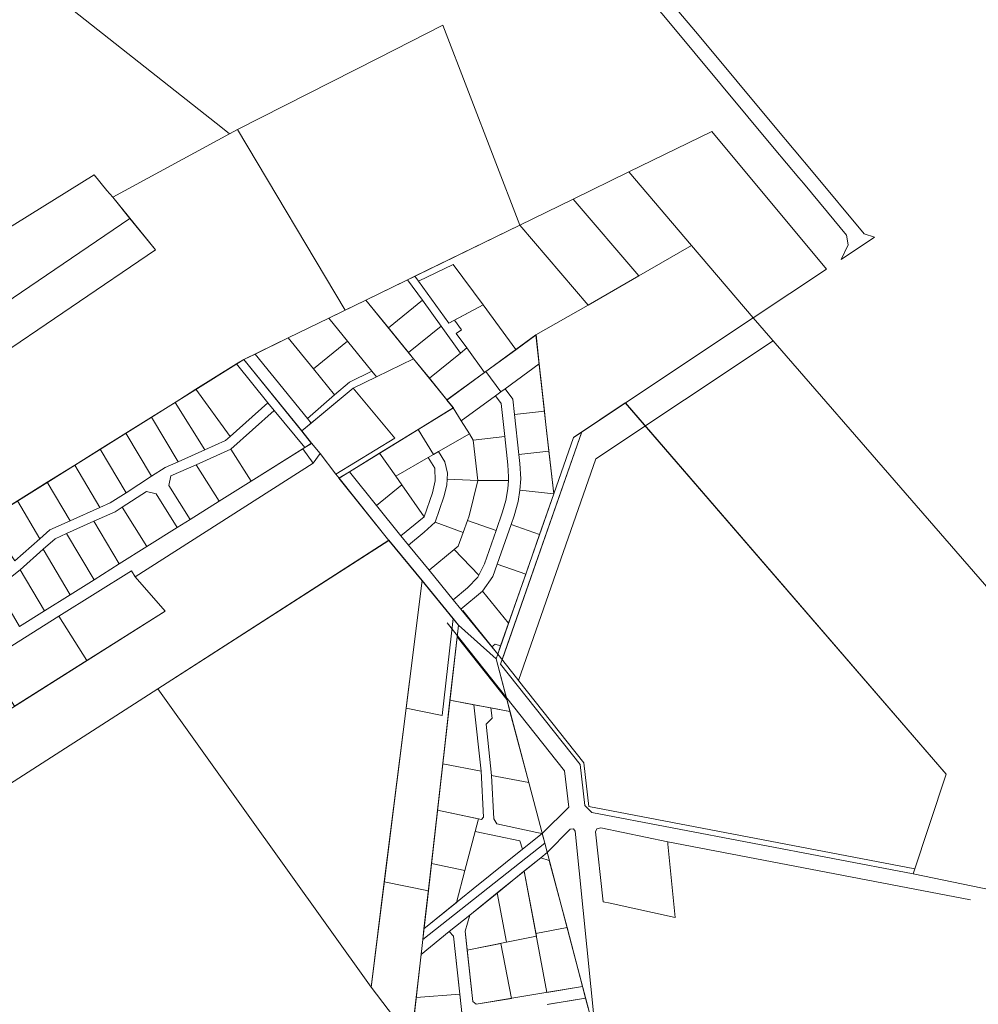
# Model space of a CAD drawing. Units: millimetres. Extents: x 10891 to 32894, y -116 to 22927.
# Drawn here: x 14899 to 15850, y 15199 to 16176 of the extents above; entities that cross this region are included whole.
import ezdxf

# ---------------------------------------------------------------- set-up
doc = ezdxf.new("R2010")
doc.units = ezdxf.units.MM
doc.layers.add('Level 1', color=24, linetype='Continuous', lineweight=0)

msp = doc.modelspace()

# ---------------------------------------------------------------- linework, layer by layer
at = {"layer": 'Level 1'}
for p, q in [((15646.732, 15857.552), (15470.707, 15740.484)), ((15448.458, 15761.702), (15499.961, 15795.962)), ((15499.962, 15795.962), (15818.332, 15427.232)), ((15373.289, 15546.453), (15448.462, 15761.712)), ((15456.742, 15767.212), (15377.702, 15540.899)), ((15393.891, 15520.521), (15470.707, 15740.484)), ((15373.289, 15546.453), (15338.788, 15589.881)), ((15439.725, 15430.676), (15322.997, 15577.605)), ((15373.297, 15546.46), (15395.47, 15518.55)), ((15458.95, 15438.629), (15393.891, 15520.521)), ((15463.861, 15395.405), (15458.95, 15438.629)), ((15443.828, 15394.562), (15439.725, 15430.676)), ((15443.828, 15394.562), (15417.421, 15368.58)), ((15787.309, 15333.538), (15463.861, 15395.405)), ((15445.352, 15372.825), (15422.455, 15349.514)), ((15445.352, 15372.825), (15448.373, 15373.237)), ((15448.373, 15373.237), (15450.195, 15370.792)), ((15450.195, 15370.792), (15470.744, 15166.599)), ((15842.547, 15302.609), (15542.022, 15360.092))]:
    msp.add_line(p, q, dxfattribs=at)
at = {"layer": 'Level 1', "ltscale": 0.05}
for p, q in [((15332.929, 15563.782), (15334.232, 15575.292)), ((15334.232, 15575.292), (15371.672, 15541.822)), ((15325.811, 15500.91), (15332.929, 15563.782)), ((15332.929, 15563.782), (15382.296, 15501.592)), ((15382.296, 15501.592), (15332.929, 15563.782)), ((15371.672, 15541.822), (15382.296, 15501.592)), ((15318.661, 15437.73), (15325.811, 15500.91)), ((15325.811, 15500.91), (15349.652, 15496.372)), ((15385.475, 15489.553), (15325.811, 15500.91)), ((15366.532, 15493.159), (15349.652, 15496.372)), ((15349.652, 15496.372), (15356.748, 15430.38)), ((15349.652, 15496.372), (15356.748, 15430.38)), ((15382.296, 15501.592), (15385.475, 15489.553)), ((15367.639, 15482.869), (15366.532, 15493.159)), ((15366.532, 15493.159), (15385.475, 15489.553)), ((15367.639, 15482.869), (15366.532, 15493.159)), ((15385.475, 15489.553), (15404.107, 15418.998)), ((15361.775, 15477.166), (15367.639, 15482.869)), ((15361.775, 15477.166), (15367.639, 15482.869)), ((15367.049, 15426.15), (15361.775, 15477.166)), ((15367.049, 15426.15), (15361.775, 15477.166)), ((15318.661, 15437.73), (15313.431, 15391.518)), ((15356.748, 15430.38), (15318.661, 15437.73)), ((15356.748, 15430.38), (15318.661, 15437.73)), ((15359.223, 15384.809), (15356.748, 15430.38)), ((15356.748, 15430.38), (15356.748, 15430.38)), ((15356.748, 15430.38), (15356.748, 15430.38)), ((15356.748, 15430.38), (15359.223, 15384.809)), ((15369.334, 15382.973), (15367.049, 15426.15)), ((15367.049, 15426.15), (15367.049, 15426.15)), ((15404.107, 15418.998), (15367.049, 15426.15)), ((15367.049, 15426.15), (15367.049, 15426.15)), ((15307.445, 15338.636), (15313.431, 15391.518)), ((15313.431, 15391.518), (15357.093, 15382.265)), ((15313.431, 15391.518), (15354.126, 15382.894)), ((15354.126, 15382.894), (15350.867, 15370.52)), ((15354.126, 15382.894), (15350.867, 15370.52)), ((15357.093, 15382.265), (15354.126, 15382.894)), ((15357.093, 15382.265), (15359.223, 15384.809)), ((15359.223, 15384.809), (15357.093, 15382.265)), ((15372.497, 15378.046), (15369.334, 15382.973)), ((15412.213, 15369.63), (15372.497, 15378.046)), ((15350.867, 15370.52), (15340.615, 15331.602)), ((15350.867, 15370.52), (15350.867, 15370.52)), ((15350.867, 15370.52), (15395.332, 15361.14)), ((15398.002, 15352.89), (15417.421, 15368.58)), ((15398.002, 15352.89), (15417.421, 15368.58)), ((15417.421, 15368.58), (15412.213, 15369.63)), ((15417.421, 15368.58), (15417.421, 15368.58)), ((15417.421, 15368.58), (15419.972, 15358.922)), ((15395.332, 15361.14), (15398.002, 15352.89)), ((15419.972, 15358.922), (15422.455, 15349.514)), ((15349.062, 15313.414), (15398.002, 15352.89)), ((15422.455, 15349.514), (15416.171, 15344.443)), ((15300.122, 15273.938), (15307.445, 15338.636)), ((15307.445, 15338.636), (15340.615, 15331.602)), ((15340.615, 15331.602), (15307.445, 15338.636)), ((15399.414, 15330.923), (15416.171, 15344.443)), ((15416.171, 15344.443), (15400.696, 15331.957)), ((15416.171, 15344.443), (15424.525, 15341.674)), ((15424.525, 15341.674), (15442.101, 15275.097)), ((15340.615, 15331.602), (15332.253, 15299.856)), ((15400.696, 15331.957), (15372.736, 15309.397)), ((15372.83, 15309.474), (15399.414, 15330.923)), ((15399.414, 15330.923), (15411.65, 15266.46)), ((15411.126, 15269.217), (15399.414, 15330.923)), ((15300.122, 15273.938), (15349.062, 15313.414)), ((15345.615, 15287.516), (15372.83, 15309.474)), ((15372.736, 15309.397), (15345.615, 15287.516)), ((15382.12, 15260.531), (15372.83, 15309.474)), ((15372.83, 15309.474), (15382.12, 15260.531)), ((15332.253, 15299.856), (15300.122, 15273.938)), ((15325.267, 15271.098), (15345.615, 15287.516)), ((15345.615, 15287.516), (15325.267, 15271.098)), ((15340.829, 15271.405), (15345.615, 15287.516)), ((15345.615, 15287.516), (15340.829, 15271.405)), ((15297.244, 15248.487), (15325.267, 15271.098)), ((15325.267, 15271.098), (15297.244, 15248.487)), ((15298.912, 15263.242), (15300.122, 15273.938)), ((15329.298, 15266.465), (15325.267, 15271.098)), ((15325.267, 15271.098), (15329.298, 15266.465)), ((15342.882, 15252.649), (15340.829, 15271.405)), ((15340.829, 15271.405), (15348.473, 15201.551)), ((15411.126, 15269.217), (15442.101, 15275.097)), ((15442.101, 15275.097), (15411.126, 15269.217)), ((15442.101, 15275.097), (15457.522, 15216.685)), ((15297.244, 15248.487), (15298.912, 15263.242)), ((15338.275, 15184.435), (15329.298, 15266.465)), ((15329.298, 15266.465), (15335.575, 15209.111)), ((15382.12, 15260.531), (15342.882, 15252.649)), ((15411.65, 15266.46), (15382.12, 15260.531)), ((15422.226, 15210.741), (15411.126, 15269.217)), ((15342.882, 15252.649), (15376.532, 15259.409)), ((15348.473, 15201.551), (15342.882, 15252.649)), ((15376.532, 15259.409), (15386.9, 15204.792)), ((15292.407, 15205.705), (15297.244, 15248.487)), ((15389.395, 15205.212), (15424.987, 15211.206)), ((15457.522, 15216.685), (15422.226, 15210.741)), ((15424.987, 15211.206), (15457.522, 15216.685)), ((15457.522, 15216.685), (15460.598, 15205.034)), ((15287.622, 15163.372), (15292.407, 15205.705)), ((15292.407, 15205.705), (15335.575, 15209.111)), ((15335.575, 15209.111), (15292.407, 15205.705)), ((15335.575, 15209.111), (15338.275, 15184.435)), ((15351.967, 15198.909), (15348.473, 15201.551)), ((15348.473, 15201.551), (15351.967, 15198.909)), ((15351.967, 15198.909), (15389.395, 15205.212)), ((15386.9, 15204.792), (15351.967, 15198.909)), ((15422.494, 15198.617), (15460.598, 15205.034)), ((15460.598, 15205.034), (15424.059, 15198.881)), ((15460.598, 15205.034), (15463.228, 15195.071))]:
    msp.add_line(p, q, dxfattribs=at)
at = {"layer": 'Level 1', "flags": 128}
for points in [[(14487.152, 15809.552), (14632.992, 15811.312), (14972.592, 16022.382), (14985.182, 16006.932), (14991.242, 16000.122), (15107.192, 16063.202), (15100.062, 16068.832), (14620.312, 16447.362), (14546.312, 16391.982), (14639.562, 16268.482), (14751.372, 16120.402), (14550.662, 15992.102), (14120.002, 15596.712), (14183.882, 15514.452), (14339.832, 15578.782), (14413.882, 15680.732)], [(14487.152, 15809.552), (14632.992, 15811.312), (14972.592, 16022.382), (14985.182, 16006.932), (14991.242, 16000.122), (15107.192, 16063.202), (15100.062, 16068.832), (14620.312, 16447.362), (14546.312, 16391.982), (14639.562, 16268.482), (14751.372, 16120.402), (14550.662, 15992.102), (14120.002, 15596.712), (14183.882, 15514.452), (14339.832, 15578.782), (14413.882, 15680.732)], [(15487.932, 16240.392), (15517.002, 16205.632), (15543.232, 16174.212), (15569.262, 16143.002), (15595.592, 16111.402), (15621.672, 16080.112), (15647.842, 16048.712), (15672.312, 16019.352), (15676.712, 16014.142), (15700.722, 15985.322), (15719.622, 15962.662), (15721.322, 15952.872), (15714.262, 15938.532), (15747.232, 15960.552), (15737.022, 15963.752), (15686.302, 16024.592), (15648.582, 16069.832), (15610.872, 16115.072), (15573.142, 16160.322), (15549.392, 16188.682), (15511.592, 16233.922), (15498.712, 16249.342)], [(15487.932, 16240.392), (15517.002, 16205.632), (15543.232, 16174.212), (15569.262, 16143.002), (15595.592, 16111.402), (15621.672, 16080.112), (15647.842, 16048.712), (15672.312, 16019.352), (15676.712, 16014.142), (15700.722, 15985.322), (15719.622, 15962.662), (15721.322, 15952.872), (15714.262, 15938.532), (15747.232, 15960.552), (15737.022, 15963.752), (15686.302, 16024.592), (15648.582, 16069.832), (15610.872, 16115.072), (15573.142, 16160.322), (15549.392, 16188.682), (15511.592, 16233.922), (15498.712, 16249.342)], [(15318.952, 16170.952), (15254.582, 16138.282), (15114.972, 16067.442), (15221.952, 15888.162), (15242.482, 15898.022), (15395.302, 15972.592)], [(15318.952, 16170.952), (15254.582, 16138.282), (15114.972, 16067.442), (15221.952, 15888.162), (15242.482, 15898.022), (15395.302, 15972.592)], [(15114.972, 16067.442), (15107.192, 16063.202), (14991.242, 16000.122), (15033.472, 15948.032), (14781.952, 15777.182), (14851.272, 15670.342), (15121.282, 15839.112), (15165.402, 15860.612), (15205.532, 15880.152), (15221.952, 15888.162)], [(15114.972, 16067.442), (15107.192, 16063.202), (14991.242, 16000.122), (15033.472, 15948.032), (14781.952, 15777.182), (14851.272, 15670.342), (15121.282, 15839.112), (15165.402, 15860.612), (15205.532, 15880.152), (15221.952, 15888.162)], [(15585.962, 16065.592), (15503.472, 16025.282), (15565.822, 15952.152), (15626.982, 15880.402), (15699.842, 15928.852)], [(15585.962, 16065.592), (15503.472, 16025.282), (15565.822, 15952.152), (15626.982, 15880.402), (15699.842, 15928.852)], [(14183.882, 15514.462), (14248.342, 15432.862), (14251.272, 15425.752), (14253.682, 15427.222), (14383.602, 15506.612), (14781.952, 15777.192), (14759.492, 15810.252), (15008.212, 15979.192), (14991.242, 16000.102), (14985.182, 16006.942), (14972.592, 16022.392), (14632.992, 15811.332), (14487.162, 15809.532), (14413.892, 15680.752), (14339.842, 15578.792)], [(14183.882, 15514.462), (14248.342, 15432.862), (14251.272, 15425.752), (14253.682, 15427.222), (14383.602, 15506.612), (14781.952, 15777.192), (14759.492, 15810.252), (15008.212, 15979.192), (14991.242, 16000.102), (14985.182, 16006.942), (14972.592, 16022.392), (14632.992, 15811.332), (14487.162, 15809.532), (14413.892, 15680.752), (14339.842, 15578.792)], [(15503.472, 16025.282), (15448.272, 15998.402), (15513.342, 15922.062), (15565.822, 15952.152)], [(15503.472, 16025.282), (15448.272, 15998.402), (15513.342, 15922.062), (15565.822, 15952.152)], [(15448.272, 15998.402), (15395.302, 15972.592), (15463.002, 15893.192), (15513.342, 15922.062)], [(15448.272, 15998.402), (15395.302, 15972.592), (15463.002, 15893.192), (15513.342, 15922.062)], [(14759.492, 15810.252), (14781.952, 15777.192), (15033.482, 15948.032), (15008.212, 15979.192)], [(14759.492, 15810.252), (14781.952, 15777.192), (15033.482, 15948.032), (15008.212, 15979.192)], [(15290.862, 15921.722), (15294.622, 15916.822), (15329.162, 15933.492), (15358.842, 15893.352), (15391.412, 15849.012), (15411.292, 15863.532), (15463.002, 15893.192), (15395.302, 15972.592)], [(15290.862, 15921.722), (15294.622, 15916.822), (15329.162, 15933.492), (15358.842, 15893.352), (15391.412, 15849.012), (15411.292, 15863.532), (15463.002, 15893.192), (15395.302, 15972.592)], [(15411.292, 15863.532), (15421.232, 15774.562), (15428.952, 15705.632), (15448.542, 15761.742), (15626.982, 15880.402), (15565.822, 15952.152), (15513.342, 15922.062), (15463.002, 15893.192)], [(15411.292, 15863.532), (15421.232, 15774.562), (15428.952, 15705.632), (15448.542, 15761.742), (15626.982, 15880.402), (15565.822, 15952.152), (15513.342, 15922.062), (15463.002, 15893.192)], [(15294.622, 15916.822), (15324.792, 15875.142), (15358.842, 15893.352), (15329.162, 15933.492)], [(15294.622, 15916.822), (15324.792, 15875.142), (15358.842, 15893.352), (15329.162, 15933.492)], [(15242.382, 15898.112), (15264.802, 15870.492), (15298.492, 15897.832), (15283.722, 15918.242)], [(15242.382, 15898.112), (15264.802, 15870.492), (15298.492, 15897.832), (15283.722, 15918.242)], [(15283.722, 15918.242), (15298.492, 15897.832), (15317.022, 15872.232), (15336.362, 15845.512), (15342.582, 15850.562), (15332.152, 15864.982), (15337.212, 15868.642), (15330.352, 15878.112), (15324.792, 15875.142), (15294.622, 15916.822), (15290.862, 15921.722)], [(15283.722, 15918.242), (15298.492, 15897.832), (15317.022, 15872.232), (15336.362, 15845.512), (15342.582, 15850.562), (15332.152, 15864.982), (15337.212, 15868.642), (15330.352, 15878.112), (15324.792, 15875.142), (15294.622, 15916.822), (15290.862, 15921.722)], [(15205.532, 15880.152), (15248.332, 15827.412), (15252.862, 15821.832), (15289.732, 15839.792), (15242.382, 15898.112)], [(15205.532, 15880.152), (15248.332, 15827.412), (15252.862, 15821.832), (15289.732, 15839.792), (15242.382, 15898.112)], [(15264.802, 15870.492), (15284.692, 15845.992), (15317.022, 15872.232), (15298.492, 15897.832)], [(15264.802, 15870.492), (15284.692, 15845.992), (15317.022, 15872.232), (15298.492, 15897.832)], [(15330.352, 15878.112), (15337.212, 15868.642), (15332.152, 15864.982), (15342.582, 15850.562), (15360.212, 15826.212), (15391.412, 15849.012), (15358.842, 15893.352)], [(15330.352, 15878.112), (15337.212, 15868.642), (15332.152, 15864.982), (15342.582, 15850.562), (15360.212, 15826.212), (15391.412, 15849.012), (15358.842, 15893.352)], [(15165.402, 15860.612), (15190.322, 15829.892), (15224.082, 15857.302), (15205.532, 15880.152)], [(15165.402, 15860.612), (15190.322, 15829.892), (15224.082, 15857.302), (15205.532, 15880.152)], [(15500.042, 15795.992), (15818.412, 15427.262), (15785.672, 15328.382), (16008.002, 15282.292), (16017.962, 15316.872), (15909.472, 15361.242), (15952.672, 15426.312), (15963.862, 15492.642), (15626.982, 15880.402)], [(15500.042, 15795.992), (15818.412, 15427.262), (15785.672, 15328.382), (16008.002, 15282.292), (16017.962, 15316.872), (15909.472, 15361.242), (15952.672, 15426.312), (15963.862, 15492.642), (15626.982, 15880.402)], [(15284.692, 15845.992), (15289.722, 15839.792), (15305.452, 15820.422), (15336.362, 15845.512), (15317.022, 15872.232)], [(15284.692, 15845.992), (15289.722, 15839.792), (15305.452, 15820.422), (15336.362, 15845.512), (15317.022, 15872.232)], [(15165.402, 15860.612), (15132.362, 15844.512), (15184.372, 15780.452), (15211.212, 15804.152), (15190.322, 15829.892)], [(15165.402, 15860.612), (15132.362, 15844.512), (15184.372, 15780.452), (15211.212, 15804.152), (15190.322, 15829.892)], [(15190.322, 15829.892), (15211.212, 15804.152), (15226.142, 15816.602), (15248.332, 15827.412), (15224.082, 15857.302)], [(15190.322, 15829.892), (15211.212, 15804.152), (15226.142, 15816.602), (15248.332, 15827.412), (15224.082, 15857.302)], [(15361.542, 15827.102), (15376.352, 15806.842), (15380.722, 15810.022), (15414.452, 15834.812), (15411.362, 15863.522), (15391.442, 15848.782)], [(15361.542, 15827.102), (15376.352, 15806.842), (15380.722, 15810.022), (15414.452, 15834.812), (15411.362, 15863.522), (15391.442, 15848.782)], [(15305.452, 15820.422), (15322.882, 15798.942), (15360.212, 15826.212), (15342.582, 15850.562), (15336.362, 15845.512)], [(15305.452, 15820.422), (15322.882, 15798.942), (15360.212, 15826.212), (15342.582, 15850.562), (15336.362, 15845.512)], [(15114.022, 15834.652), (15145.162, 15796.142), (15151.452, 15788.372), (15181.862, 15751.632), (15188.492, 15755.792), (15178.912, 15768.082), (15121.252, 15839.172)], [(15114.022, 15834.652), (15145.162, 15796.142), (15151.452, 15788.372), (15181.862, 15751.632), (15188.492, 15755.792), (15178.912, 15768.082), (15121.252, 15839.172)], [(15121.282, 15839.112), (15178.932, 15768.102), (15188.152, 15775.792), (15184.372, 15780.452), (15132.362, 15844.512)], [(15121.282, 15839.112), (15178.932, 15768.102), (15188.152, 15775.792), (15184.372, 15780.452), (15132.362, 15844.512)], [(15252.862, 15821.832), (15229.972, 15810.682), (15271.102, 15761.112), (15212.632, 15725.142), (15215.782, 15721.212), (15329.292, 15791.042), (15322.882, 15798.942), (15289.732, 15839.792)], [(15252.862, 15821.832), (15229.972, 15810.682), (15271.102, 15761.112), (15212.632, 15725.142), (15215.782, 15721.212), (15329.292, 15791.042), (15322.882, 15798.942), (15289.732, 15839.792)], [(15073.782, 15809.502), (15107.612, 15762.782), (15145.162, 15796.142), (15114.022, 15834.652)], [(15073.782, 15809.502), (15107.612, 15762.782), (15145.162, 15796.142), (15114.022, 15834.652)], [(15248.332, 15827.412), (15226.142, 15816.602), (15211.212, 15804.152), (15184.372, 15780.452), (15188.152, 15775.792), (15229.972, 15810.682), (15252.862, 15821.832)], [(15248.332, 15827.412), (15226.142, 15816.602), (15211.212, 15804.152), (15184.372, 15780.452), (15188.152, 15775.792), (15229.972, 15810.682), (15252.862, 15821.832)], [(15322.952, 15798.732), (15329.192, 15791.032), (15337.142, 15778.292), (15371.032, 15802.932), (15376.352, 15806.842), (15361.542, 15827.102), (15360.242, 15826.172)], [(15322.952, 15798.732), (15329.192, 15791.032), (15337.142, 15778.292), (15371.032, 15802.932), (15376.352, 15806.842), (15361.542, 15827.102), (15360.242, 15826.172)], [(15380.722, 15810.022), (15388.232, 15799.722), (15389.942, 15784.452), (15419.712, 15787.772), (15414.452, 15834.812)], [(15380.722, 15810.022), (15388.232, 15799.722), (15389.942, 15784.452), (15419.712, 15787.772), (15414.452, 15834.812)], [(15053.042, 15796.542), (15082.602, 15749.532), (15102.952, 15758.642), (15107.612, 15762.782), (15073.782, 15809.502)], [(15053.042, 15796.542), (15082.602, 15749.532), (15102.952, 15758.642), (15107.612, 15762.782), (15073.782, 15809.502)], [(15197.052, 15745.712), (15212.632, 15725.142), (15271.102, 15761.112), (15229.972, 15810.682), (15178.932, 15768.102), (15188.472, 15755.912)], [(15197.052, 15745.712), (15212.632, 15725.142), (15271.102, 15761.112), (15229.972, 15810.682), (15178.932, 15768.102), (15188.472, 15755.912)], [(15371.032, 15802.932), (15376.662, 15795.242), (15380.322, 15762.482), (15383.462, 15734.422), (15384.112, 15722.592), (15383.922, 15719.082), (15383.452, 15710.762), (15381.462, 15699.082), (15378.192, 15687.692), (15371.782, 15669.352), (15360.222, 15636.222), (15354.462, 15624.972), (15353.492, 15623.082), (15343.462, 15612.262), (15329.232, 15600.602), (15336.852, 15591.322), (15358.332, 15608.932), (15368.542, 15623.672), (15372.822, 15635.932), (15386.552, 15675.242), (15389.522, 15683.742), (15393.562, 15698.232), (15395.372, 15709.412), (15396.102, 15720.722), (15395.382, 15735.752), (15394.382, 15744.702), (15389.942, 15784.452), (15388.232, 15799.722), (15380.722, 15810.022), (15376.352, 15806.842)], [(15371.032, 15802.932), (15376.662, 15795.242), (15380.322, 15762.482), (15383.462, 15734.422), (15384.112, 15722.592), (15383.922, 15719.082), (15383.452, 15710.762), (15381.462, 15699.082), (15378.192, 15687.692), (15371.782, 15669.352), (15360.222, 15636.222), (15354.462, 15624.972), (15353.492, 15623.082), (15343.462, 15612.262), (15329.232, 15600.602), (15336.852, 15591.322), (15358.332, 15608.932), (15368.542, 15623.672), (15372.822, 15635.932), (15386.552, 15675.242), (15389.522, 15683.742), (15393.562, 15698.232), (15395.372, 15709.412), (15396.102, 15720.722), (15395.382, 15735.752), (15394.382, 15744.702), (15389.942, 15784.452), (15388.232, 15799.722), (15380.722, 15810.022), (15376.352, 15806.842)], [(15337.142, 15778.292), (15345.202, 15765.212), (15349.032, 15758.982), (15380.322, 15762.482), (15376.662, 15795.242), (15371.032, 15802.932)], [(15337.142, 15778.292), (15345.202, 15765.212), (15349.032, 15758.982), (15380.322, 15762.482), (15376.662, 15795.242), (15371.032, 15802.932)], [(15029.692, 15781.962), (15055.992, 15737.632), (15082.602, 15749.532), (15053.042, 15796.542)], [(15029.692, 15781.962), (15055.992, 15737.632), (15082.602, 15749.532), (15053.042, 15796.542)], [(15108.452, 15750.152), (15128.502, 15718.182), (15181.862, 15751.632), (15151.452, 15788.372)], [(15108.452, 15750.152), (15128.502, 15718.182), (15181.862, 15751.632), (15151.452, 15788.372)], [(15294.202, 15769.492), (15309.442, 15744.712), (15314.652, 15747.702), (15345.202, 15765.212), (15337.142, 15778.292), (15329.192, 15791.032)], [(15294.202, 15769.492), (15309.442, 15744.712), (15314.652, 15747.702), (15345.202, 15765.212), (15337.142, 15778.292), (15329.192, 15791.032)], [(15456.822, 15767.242), (15376.222, 15536.462), (15455.182, 15437.072), (15459.802, 15396.432), (15466.602, 15389.412), (15785.672, 15328.382), (15818.412, 15427.262), (15500.042, 15795.992)], [(15456.822, 15767.242), (15376.222, 15536.462), (15455.182, 15437.072), (15459.802, 15396.432), (15466.602, 15389.412), (15785.672, 15328.382), (15818.412, 15427.262), (15500.042, 15795.992)], [(15389.942, 15784.452), (15394.382, 15744.702), (15424.152, 15748.022), (15421.182, 15774.572), (15419.712, 15787.772)], [(15389.942, 15784.452), (15394.382, 15744.702), (15424.152, 15748.022), (15421.182, 15774.572), (15419.712, 15787.772)], [(15004.252, 15766.052), (15029.692, 15723.162), (15043.342, 15731.972), (15055.992, 15737.632), (15029.692, 15781.962)], [(15004.252, 15766.052), (15029.692, 15723.162), (15043.342, 15731.972), (15055.992, 15737.632), (15029.692, 15781.962)], [(15256.112, 15746.062), (15272.072, 15723.292), (15304.232, 15741.732), (15309.442, 15744.712), (15294.202, 15769.492)], [(15256.112, 15746.062), (15272.072, 15723.292), (15304.232, 15741.732), (15309.442, 15744.712), (15294.202, 15769.492)], [(14978.802, 15750.152), (15004.472, 15706.872), (15029.692, 15723.162), (15004.252, 15766.052)], [(14978.802, 15750.152), (15004.472, 15706.872), (15029.692, 15723.162), (15004.252, 15766.052)], [(15314.652, 15747.702), (15320.942, 15737.482), (15323.542, 15726.092), (15323.162, 15720.202), (15353.492, 15718.922), (15349.032, 15758.982), (15345.202, 15765.212)], [(15314.652, 15747.702), (15320.942, 15737.482), (15323.542, 15726.092), (15323.162, 15720.202), (15353.492, 15718.922), (15349.032, 15758.982), (15345.202, 15765.212)], [(15349.032, 15758.982), (15353.492, 15718.922), (15383.922, 15719.082), (15384.112, 15722.592), (15383.462, 15734.422), (15380.322, 15762.482)], [(15349.032, 15758.982), (15353.492, 15718.922), (15383.922, 15719.082), (15384.112, 15722.592), (15383.462, 15734.422), (15380.322, 15762.482)], [(14953.442, 15734.302), (14978.452, 15692.132), (14988.722, 15696.702), (15004.472, 15706.872), (14978.802, 15750.152)], [(14953.442, 15734.302), (14978.452, 15692.132), (14988.722, 15696.702), (15004.472, 15706.872), (14978.802, 15750.152)], [(15073.842, 15734.662), (15096.752, 15698.272), (15128.502, 15718.182), (15108.452, 15750.152)], [(15073.842, 15734.662), (15096.752, 15698.272), (15128.502, 15718.182), (15108.452, 15750.152)], [(15188.472, 15755.912), (15181.792, 15751.722), (15179.922, 15750.542), (15190.222, 15736.232), (15197.052, 15745.712)], [(15188.472, 15755.912), (15181.792, 15751.722), (15179.922, 15750.542), (15190.222, 15736.232), (15197.052, 15745.712)], [(15197.052, 15745.712), (15190.222, 15736.232), (15013.482, 15623.222), (15043.072, 15589.382), (14670.382, 15353.652), (14694.892, 15292.992), (15035.942, 15512.242), (15265.262, 15659.532), (15215.782, 15721.212), (15212.632, 15725.142)], [(15197.052, 15745.712), (15190.222, 15736.232), (15013.482, 15623.222), (15043.072, 15589.382), (14670.382, 15353.652), (14694.892, 15292.992), (15035.942, 15512.242), (15265.262, 15659.532), (15215.782, 15721.212), (15212.632, 15725.142)], [(15226.062, 15727.582), (15252.932, 15694.182), (15278.212, 15714.522), (15272.072, 15723.292), (15256.112, 15746.062)], [(15226.062, 15727.582), (15252.932, 15694.182), (15278.212, 15714.522), (15272.072, 15723.292), (15256.112, 15746.062)], [(15272.072, 15723.292), (15278.212, 15714.522), (15300.292, 15683.022), (15308.542, 15706.632), (15311.232, 15718.492), (15310.722, 15731.192), (15304.232, 15741.732)], [(15272.072, 15723.292), (15278.212, 15714.522), (15300.292, 15683.022), (15308.542, 15706.632), (15311.232, 15718.492), (15310.722, 15731.192), (15304.232, 15741.732)], [(15304.232, 15741.732), (15310.722, 15731.192), (15311.232, 15718.492), (15308.542, 15706.632), (15300.292, 15683.022), (15277.202, 15664.022), (15284.752, 15654.642), (15300.302, 15667.502), (15311.142, 15677.672), (15319.872, 15702.672), (15322.782, 15714.312), (15323.162, 15720.202), (15323.542, 15726.092), (15320.942, 15737.482), (15314.652, 15747.702), (15309.442, 15744.712)], [(15304.232, 15741.732), (15310.722, 15731.192), (15311.232, 15718.492), (15308.542, 15706.632), (15300.292, 15683.022), (15277.202, 15664.022), (15284.752, 15654.642), (15300.302, 15667.502), (15311.142, 15677.672), (15319.872, 15702.672), (15322.782, 15714.312), (15323.162, 15720.202), (15323.542, 15726.092), (15320.942, 15737.482), (15314.652, 15747.702), (15309.442, 15744.712)], [(15394.382, 15744.702), (15395.382, 15735.752), (15396.102, 15720.722), (15395.372, 15709.412), (15428.892, 15705.642), (15424.152, 15748.022)], [(15394.382, 15744.702), (15395.382, 15735.752), (15396.102, 15720.722), (15395.372, 15709.412), (15428.892, 15705.642), (15424.152, 15748.022)], [(14926.122, 15717.232), (14948.832, 15678.942), (14978.452, 15692.132), (14953.442, 15734.302)], [(14926.122, 15717.232), (14948.832, 15678.942), (14978.452, 15692.132), (14953.442, 15734.302)], [(15048.862, 15723.492), (15046.742, 15713.932), (15067.912, 15680.182), (15096.752, 15698.272), (15073.842, 15734.662)], [(15048.862, 15723.492), (15046.742, 15713.932), (15067.912, 15680.182), (15096.752, 15698.272), (15073.842, 15734.662)], [(15215.642, 15721.252), (15265.182, 15659.432), (15271.622, 15651.742), (15298.272, 15619.462), (15328.942, 15581.692), (15334.282, 15575.262), (15371.732, 15541.732), (15373.362, 15546.612), (15367.512, 15553.772), (15336.852, 15591.322), (15329.232, 15600.602), (15305.132, 15629.892), (15284.752, 15654.642), (15277.202, 15664.022), (15252.932, 15694.182), (15226.062, 15727.582)], [(15215.642, 15721.252), (15265.182, 15659.432), (15271.622, 15651.742), (15298.272, 15619.462), (15328.942, 15581.692), (15334.282, 15575.262), (15371.732, 15541.732), (15373.362, 15546.612), (15367.512, 15553.772), (15336.852, 15591.322), (15329.232, 15600.602), (15305.132, 15629.892), (15284.752, 15654.642), (15277.202, 15664.022), (15252.932, 15694.182), (15226.062, 15727.582)], [(15323.162, 15720.202), (15322.782, 15714.312), (15319.872, 15702.672), (15311.142, 15677.672), (15339.052, 15667.442), (15343.382, 15679.262), (15345.102, 15683.962), (15353.492, 15718.922)], [(15323.162, 15720.202), (15322.782, 15714.312), (15319.872, 15702.672), (15311.142, 15677.672), (15339.052, 15667.442), (15343.382, 15679.262), (15345.102, 15683.962), (15353.492, 15718.922)], [(14896.472, 15698.702), (14918.632, 15661.062), (14928.652, 15669.962), (14948.832, 15678.942), (14926.122, 15717.232)], [(14896.472, 15698.702), (14918.632, 15661.062), (14928.652, 15669.962), (14948.832, 15678.942), (14926.122, 15717.232)], [(15252.932, 15694.182), (15277.202, 15664.022), (15300.292, 15683.022), (15278.212, 15714.522)], [(15252.932, 15694.182), (15277.202, 15664.022), (15300.292, 15683.022), (15278.212, 15714.522)], [(15353.492, 15718.922), (15345.102, 15683.962), (15343.382, 15679.262), (15371.782, 15669.352), (15378.192, 15687.692), (15381.462, 15699.082), (15383.452, 15710.762), (15383.922, 15719.082)], [(15353.492, 15718.922), (15345.102, 15683.962), (15343.382, 15679.262), (15371.782, 15669.352), (15378.192, 15687.692), (15381.462, 15699.082), (15383.452, 15710.762), (15383.922, 15719.082)], [(15000.562, 15692.442), (15025.092, 15653.342), (15055.202, 15672.222), (15034.142, 15705.792), (15024.542, 15707.922)], [(15000.562, 15692.442), (15025.092, 15653.342), (15055.202, 15672.222), (15034.142, 15705.792), (15024.542, 15707.922)], [(15395.372, 15709.412), (15393.562, 15698.232), (15389.522, 15683.742), (15386.552, 15675.242), (15414.832, 15665.372), (15428.892, 15705.642)], [(15395.372, 15709.412), (15393.562, 15698.232), (15389.522, 15683.742), (15386.552, 15675.242), (15414.832, 15665.372), (15428.892, 15705.642)], [(14868.782, 15681.402), (14890.782, 15644.302), (14893.882, 15639.092), (14918.632, 15661.062), (14896.472, 15698.702)], [(14868.782, 15681.402), (14890.782, 15644.302), (14893.882, 15639.092), (14918.632, 15661.062), (14896.472, 15698.702)], [(14972.402, 15678.452), (14997.542, 15636.062), (15025.092, 15653.342), (15000.562, 15692.442), (14993.522, 15687.902)], [(14972.402, 15678.452), (14997.542, 15636.062), (15025.092, 15653.342), (15000.562, 15692.442), (14993.522, 15687.902)], [(14945.382, 15666.362), (14972.622, 15620.442), (14997.542, 15636.062), (14972.402, 15678.452)], [(14945.382, 15666.362), (14972.622, 15620.442), (14997.542, 15636.062), (14972.402, 15678.452)], [(15311.142, 15677.672), (15300.302, 15667.502), (15284.752, 15654.642), (15305.132, 15629.892), (15330.162, 15650.502), (15334.002, 15653.662), (15339.052, 15667.442)], [(15311.142, 15677.672), (15300.302, 15667.502), (15284.752, 15654.642), (15305.132, 15629.892), (15330.162, 15650.502), (15334.002, 15653.662), (15339.052, 15667.442)], [(15343.382, 15679.262), (15339.052, 15667.442), (15334.002, 15653.662), (15330.162, 15650.502), (15354.462, 15624.972), (15360.222, 15636.222), (15371.782, 15669.352)], [(15343.382, 15679.262), (15339.052, 15667.442), (15334.002, 15653.662), (15330.162, 15650.502), (15354.462, 15624.972), (15360.222, 15636.222), (15371.782, 15669.352)], [(15386.552, 15675.242), (15372.822, 15635.932), (15401.102, 15626.052), (15414.832, 15665.372)], [(15386.552, 15675.242), (15372.822, 15635.932), (15401.102, 15626.052), (15414.832, 15665.372)], [(14922.082, 15650.752), (14948.892, 15605.562), (14972.622, 15620.442), (14945.382, 15666.362), (14933.842, 15661.202)], [(14922.082, 15650.752), (14948.892, 15605.562), (14972.622, 15620.442), (14945.382, 15666.362), (14933.842, 15661.202)], [(15265.162, 15659.612), (15035.942, 15512.242), (15247.512, 15216.002), (15298.332, 15619.562)], [(15265.162, 15659.612), (15035.942, 15512.242), (15247.512, 15216.002), (15298.332, 15619.562)], [(14899.072, 15630.332), (14923.292, 15589.512), (14948.892, 15605.562), (14922.082, 15650.752)], [(14899.072, 15630.332), (14923.292, 15589.512), (14948.892, 15605.562), (14922.082, 15650.752)], [(15330.162, 15650.502), (15305.132, 15629.892), (15329.232, 15600.602), (15343.462, 15612.262), (15353.492, 15623.082), (15354.462, 15624.972)], [(15330.162, 15650.502), (15305.132, 15629.892), (15329.232, 15600.602), (15343.462, 15612.262), (15353.492, 15623.082), (15354.462, 15624.972)], [(15372.822, 15635.932), (15368.542, 15623.672), (15358.332, 15608.932), (15384.132, 15577.452), (15401.102, 15626.052)], [(15372.822, 15635.932), (15368.542, 15623.672), (15358.332, 15608.932), (15384.132, 15577.452), (15401.102, 15626.052)], [(14875.912, 15611.962), (14898.462, 15573.942), (14923.292, 15589.512), (14899.072, 15630.332)], [(14875.912, 15611.962), (14898.462, 15573.942), (14923.292, 15589.512), (14899.072, 15630.332)], [(15009.652, 15629.362), (14937.602, 15584.192), (14965.252, 15540.162), (15043.062, 15589.382), (15013.472, 15623.232)], [(15009.652, 15629.362), (14937.602, 15584.192), (14965.252, 15540.162), (15043.062, 15589.382), (15013.472, 15623.232)], [(15298.332, 15619.562), (15282.392, 15493.012), (15318.122, 15485.632), (15329.012, 15581.842)], [(15298.332, 15619.562), (15282.392, 15493.012), (15318.122, 15485.632), (15329.012, 15581.842)], [(15336.852, 15591.322), (15367.512, 15553.772), (15370.922, 15556.542), (15376.182, 15554.702), (15384.132, 15577.452), (15358.332, 15608.932)], [(15336.852, 15591.322), (15367.512, 15553.772), (15370.922, 15556.542), (15376.182, 15554.702), (15384.132, 15577.452), (15358.332, 15608.932)], [(14937.602, 15584.192), (14865.632, 15539.072), (14893.612, 15494.852), (14965.252, 15540.162)], [(14937.602, 15584.192), (14865.632, 15539.072), (14893.612, 15494.852), (14965.252, 15540.162)], [(15329.012, 15581.842), (15318.122, 15485.632), (15282.392, 15493.012), (15260.662, 15320.442), (15304.462, 15311.582), (15334.312, 15575.322)], [(15329.012, 15581.842), (15318.122, 15485.632), (15282.392, 15493.012), (15260.662, 15320.442), (15304.462, 15311.582), (15334.312, 15575.322)], [(15334.312, 15575.322), (15298.992, 15263.272), (15420.052, 15358.952), (15371.752, 15541.852)], [(15334.312, 15575.322), (15298.992, 15263.272), (15420.052, 15358.952), (15371.752, 15541.852)], [(15367.512, 15553.772), (15373.362, 15546.612), (15376.182, 15554.702), (15370.922, 15556.542)], [(15367.512, 15553.772), (15373.362, 15546.612), (15376.182, 15554.702), (15370.922, 15556.542)], [(15035.942, 15512.242), (14694.892, 15292.992), (14442.252, 15131.342), (14192.252, 14971.632), (14197.612, 14965.292), (14272.652, 14890.442), (14215.282, 14850.042), (14211.862, 14847.632), (14275.462, 14764.422), (14279.352, 14767.182), (14347.682, 14815.592), (14427.382, 14733.042), (14346.542, 14678.102), (14343.192, 14675.822), (14391.932, 14612.042), (14394.722, 14614.212), (14425.822, 14638.382), (14534.722, 14588.202), (14637.312, 14540.952), (14744.602, 14491.632), (15306.402, 15138.912), (15287.702, 15163.402), (15247.512, 15216.002)], [(15035.942, 15512.242), (14694.892, 15292.992), (14442.252, 15131.342), (14192.252, 14971.632), (14197.612, 14965.292), (14272.652, 14890.442), (14215.282, 14850.042), (14211.862, 14847.632), (14275.462, 14764.422), (14279.352, 14767.182), (14347.682, 14815.592), (14427.382, 14733.042), (14346.542, 14678.102), (14343.192, 14675.822), (14391.932, 14612.042), (14394.722, 14614.212), (14425.822, 14638.382), (14534.722, 14588.202), (14637.312, 14540.952), (14744.602, 14491.632), (15306.402, 15138.912), (15287.702, 15163.402), (15247.512, 15216.002)], [(15477.942, 15300.742), (15484.952, 15299.202), (15549.522, 15285.022), (15542.342, 15357.732), (15542.102, 15360.122), (15475.522, 15374.032), (15471.692, 15373.202), (15470.472, 15370.072)], [(15477.942, 15300.742), (15484.952, 15299.202), (15549.522, 15285.022), (15542.342, 15357.732), (15542.102, 15360.122), (15475.522, 15374.032), (15471.692, 15373.202), (15470.472, 15370.072)], [(15470.832, 15166.602), (15420.052, 15358.952), (15298.992, 15263.272), (15287.702, 15163.402), (15306.402, 15138.912)], [(15470.832, 15166.602), (15420.052, 15358.952), (15298.992, 15263.272), (15287.702, 15163.402), (15306.402, 15138.912)], [(15260.662, 15320.442), (15247.512, 15216.002), (15287.702, 15163.402), (15298.992, 15263.272), (15304.462, 15311.582)], [(15260.662, 15320.442), (15247.512, 15216.002), (15287.702, 15163.402), (15298.992, 15263.272), (15304.462, 15311.582)]]:
    msp.add_lwpolyline(points, close=True, dxfattribs=at)
for points in [[(14875.912, 15611.962), (14899.072, 15630.332), (14922.082, 15650.752), (14933.842, 15661.202), (14945.382, 15666.362), (14972.382, 15678.442), (14993.522, 15687.902), (15000.562, 15692.442), (15024.542, 15707.922), (15034.142, 15705.792), (15055.202, 15672.222), (15067.912, 15680.182), (15046.742, 15713.932), (15048.862, 15723.492), (15073.842, 15734.662), (15108.452, 15750.152), (15151.452, 15788.372), (15145.162, 15796.142), (15107.612, 15762.782), (15102.952, 15758.642), (15082.602, 15749.532), (15055.992, 15737.632), (15043.342, 15731.972), (15029.692, 15723.162), (15004.472, 15706.872), (14988.722, 15696.702), (14978.452, 15692.132), (14948.832, 15678.942), (14928.652, 15669.962), (14918.632, 15661.062), (14893.882, 15639.092)], [(14875.912, 15611.962), (14899.072, 15630.332), (14922.082, 15650.752), (14933.842, 15661.202), (14945.382, 15666.362), (14972.382, 15678.442), (14993.522, 15687.902), (15000.562, 15692.442), (15024.542, 15707.922), (15034.142, 15705.792), (15055.202, 15672.222), (15067.912, 15680.182), (15046.742, 15713.932), (15048.862, 15723.492), (15073.842, 15734.662), (15108.452, 15750.152), (15151.452, 15788.372), (15145.162, 15796.142), (15107.612, 15762.782), (15102.952, 15758.642), (15082.602, 15749.532), (15055.992, 15737.632), (15043.342, 15731.972), (15029.692, 15723.162), (15004.472, 15706.872), (14988.722, 15696.702), (14978.452, 15692.132), (14948.832, 15678.942), (14928.652, 15669.962), (14918.632, 15661.062), (14893.882, 15639.092)], [(14865.632, 15539.072), (14937.602, 15584.192), (15009.652, 15629.362), (15013.472, 15623.232), (15190.222, 15736.232), (15179.922, 15750.542), (15128.452, 15718.262), (15096.702, 15698.342), (15067.862, 15680.252), (15055.162, 15672.282), (15025.052, 15653.402), (14997.512, 15636.122), (14972.592, 15620.492), (14948.872, 15605.602), (14923.272, 15589.542), (14898.442, 15573.972)], [(14865.632, 15539.072), (14937.602, 15584.192), (15009.652, 15629.362), (15013.472, 15623.232), (15190.222, 15736.232), (15179.922, 15750.542), (15128.452, 15718.262), (15096.702, 15698.342), (15067.862, 15680.252), (15055.162, 15672.282), (15025.052, 15653.402), (14997.512, 15636.122), (14972.592, 15620.492), (14948.872, 15605.602), (14923.272, 15589.542), (14898.442, 15573.972)]]:
    msp.add_lwpolyline(points, dxfattribs=at)

doc.saveas('drawing.dxf')
